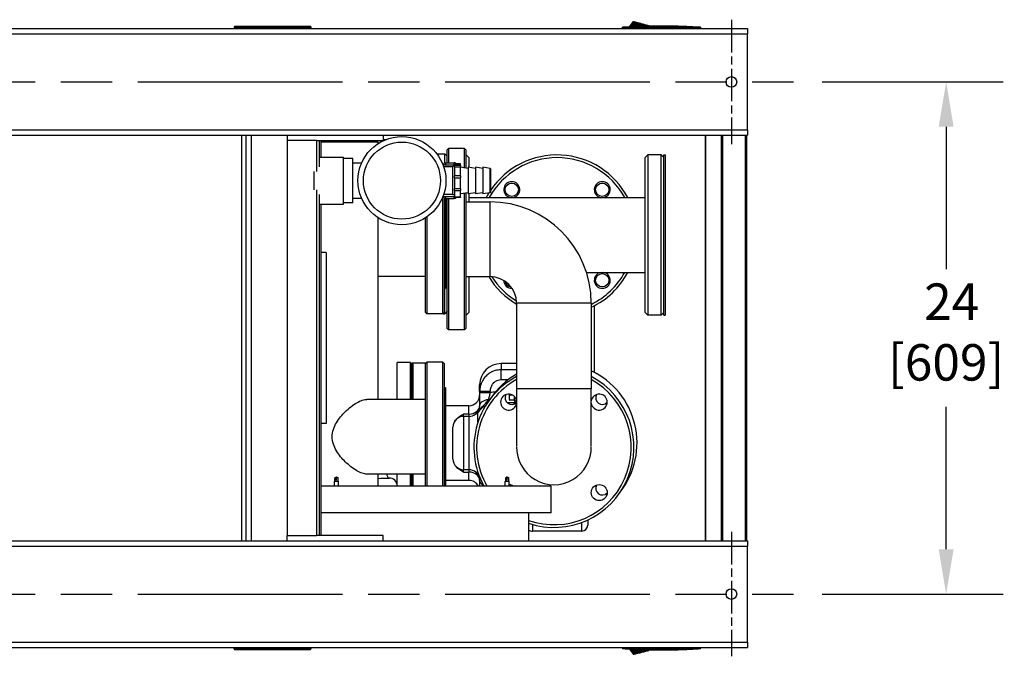
# Model space of a CAD drawing. Units: inches. Extents: x 72 to 334, y 21 to 223.
# Drawn here: x 158 to 204, y 27 to 56 of the extents above; entities that cross this region are included whole.
import ezdxf

# ---------------------------------------------------------------- set-up
doc = ezdxf.new("R2010")
doc.units = ezdxf.units.IN
doc.header["$LTSCALE"] = 21.333333
doc.header["$MEASUREMENT"] = 0
doc.linetypes.add('CHAIN', pattern=[0.7087, 0.4724, -0.0591, 0.1181, -0.0591])
for name, color, linetype, lineweight in [('Center Mark (ANSI)', 7, 'Continuous', 25), ('Centerline (ANSI)', 7, 'Continuous', 25), ('Dimension (ANSI)', 7, 'Continuous', 25), ('Visible Edges(ANSI)', 7, 'Continuous', 25), ('Visible Tangent Edges(ANSI)', 7, 'Continuous', 25)]:
    doc.layers.add(name, color=color, linetype=linetype, lineweight=lineweight)
doc.styles.add('Note Text (ANSI)', font='tahoma.ttf')
doc.dimstyles.new('Default (ANSI)', dxfattribs={"dimscale": 21.333333, "dimtxt": 0.08, "dimasz": 0.098425, "dimexe": 0.125, "dimexo": 0.0625, "dimgap": 0.031496, "dimtad": 0, "dimtih": 1, "dimtoh": 1, "dimdec": 4, "dimrnd": 1e-08, "dimzin": 3, "dimdsep": 46, "dimlunit": 5, "dimtxsty": 'Note Text (ANSI)', "dimcen": 0.09, "dimdle": 0.393701, "dimclrd": 256, "dimclre": 256, "dimclrt": 256, "dimadec": 0, "dimazin": 1, "dimtfac": 1, "dimtofl": 0, "dimtmove": 0, "dimatfit": 3, "dimfxl": 0, "dimfrac": 2, "dimtolj": 1, "dimtzin": 4, "dimlwd": -1, "dimlwe": -1, "dimarcsym": 0})

# ---------------------------------------------------------------- blocks, each defined once
blk = doc.blocks.new('*D47')
at = {"layer": 'Defpoints', "color": 0}
for p in [(193.806, 53.453), (193.806, 29.458), (200.955, 29.458)]:
    blk.add_point(p, dxfattribs=at)
at = {"layer": 'Dimension (ANSI)'}
for p, q in [((195.139, 53.453), (203.622, 53.453)), ((200.955, 51.354), (200.955, 44.684)), ((200.955, 31.558), (200.955, 38.228)), ((195.139, 29.458), (203.622, 29.458))]:
    blk.add_line(p, q, dxfattribs=at)
for points in [[(200.605, 51.354), (201.305, 51.354), (200.955, 53.453)], [(200.605, 31.558), (201.305, 31.558), (200.955, 29.458)]]:
    blk.add_solid(points, dxfattribs=at)
at = {"layer": 'Dimension (ANSI)', "insert": (200.955, 44.012), "char_height": 1.7067, "attachment_point": 2, "style": 'Note Text (ANSI)'}
blk.add_mtext('\\A1; 24\\P[609]', dxfattribs=at)

msp = doc.modelspace()

# ---------------------------------------------------------------- linework, layer by layer
at = {"layer": 'Center Mark (ANSI)', "linetype": 'CHAIN', "ltscale": 0.151801}
for p, q in [((190.889036, 56.370165), (190.889036, 50.536832)), ((190.889036, 32.37511), (190.889036, 26.541776))]:
    msp.add_line(p, q, dxfattribs=at)
at = {"layer": 'Centerline (ANSI)', "linetype": 'CHAIN', "ltscale": 0.952448}
for p, q in [((105.47237, 53.453498), (193.805703, 53.453498)), ((105.47237, 29.458443), (193.805703, 29.458443))]:
    msp.add_line(p, q, dxfattribs=at)
at = {"layer": 'Visible Edges(ANSI)'}
for p, q in [((143.639036, 55.953498), (191.639036, 55.953498)), ((167.585969, 55.979498), (167.585969, 55.979598)), ((171.200142, 55.979598), (167.585969, 55.979598)), ((171.200142, 55.979498), (167.585969, 55.979498)), ((171.101817, 55.953498), (171.101817, 55.978184)), ((171.200142, 55.979498), (171.200142, 55.979598)), ((185.788599, 55.979498), (185.788599, 56.018868)), ((185.788599, 55.979498), (185.883785, 55.979498)), ((185.883785, 55.979498), (186.072033, 55.979498)), ((185.926395, 55.979498), (185.926395, 55.953498)), ((186.072033, 55.979498), (189.166583, 55.979498)), ((186.113966, 56.041901), (186.301105, 56.285578)), ((186.296454, 56.018868), (186.296453, 56.018868)), ((186.647165, 56.192851), (186.373388, 56.057034)), ((186.647165, 56.192851), (186.694181, 56.180253)), ((186.694181, 56.180253), (186.741197, 56.167656)), ((186.741197, 56.167656), (186.788213, 56.155058)), ((186.788213, 56.155058), (186.835229, 56.14246)), ((186.835229, 56.14246), (186.882245, 56.129862)), ((186.882245, 56.129862), (186.929261, 56.117264)), ((186.929261, 56.117264), (186.952769, 56.110965)), ((186.952769, 56.110965), (186.976277, 56.104666)), ((186.976277, 56.104666), (186.999785, 56.098367)), ((186.999785, 56.098367), (187.023293, 56.092068)), ((187.024905, 56.082434), (187.023293, 56.092068)), ((187.023293, 56.092068), (187.024593, 56.082427)), ((187.033165, 56.018868), (187.033166, 56.018862)), ((187.035543, 56.018862), (187.035542, 56.018868)), ((189.166583, 55.979498), (189.354831, 55.979498)), ((189.292536, 55.953498), (189.292536, 55.979498)), ((189.354831, 55.979498), (189.450017, 55.979498)), ((189.450017, 56.018868), (189.450017, 55.979498)), ((191.639036, 55.953498), (191.639036, 55.703498)), ((191.639036, 51.203498), (191.639036, 55.703498)), ((143.639036, 50.953498), (191.639036, 50.953498)), ((167.930591, 50.953498), (167.930591, 31.958443)), ((168.144091, 50.953498), (168.144091, 31.958443)), ((170.075591, 50.953498), (170.075591, 50.705943)), ((174.575591, 50.953498), (174.575591, 50.705943)), ((174.575591, 50.762489), (174.733943, 50.762489)), ((189.674536, 50.953498), (189.674536, 31.958443)), ((189.682457, 31.958443), (189.682457, 50.953498)), ((190.430489, 31.958443), (190.430489, 50.953498)), ((191.611591, 31.958443), (191.611591, 50.953498)), ((191.639036, 51.203498), (191.639036, 50.953498)), ((171.450591, 50.705943), (170.075591, 50.705943)), ((170.075591, 50.705943), (170.075591, 32.205943)), ((171.450591, 50.705943), (171.575591, 50.705943)), ((171.575591, 50.705943), (171.575591, 49.473931)), ((171.575591, 50.705943), (174.575591, 50.705943)), ((171.644091, 50.705943), (171.644091, 49.923048)), ((171.644091, 50.643443), (174.325591, 50.643443)), ((172.444724, 50.705943), (172.444724, 50.643443)), ((174.325591, 50.643443), (174.325591, 50.557163)), ((177.574964, 50.269428), (177.637464, 50.331928)), ((177.637464, 50.331928), (177.637464, 49.668632)), ((178.387464, 50.331928), (177.637464, 50.331928)), ((178.387464, 49.420548), (178.387464, 50.331928)), ((178.449964, 50.269428), (178.387464, 50.331928)), ((171.575591, 49.923048), (172.720591, 49.923048)), ((172.720591, 47.733948), (172.720591, 49.923048)), ((173.150591, 49.867548), (172.720591, 49.867548)), ((173.150591, 47.789448), (173.150591, 49.867548)), ((177.080983, 50.09172), (177.460463, 50.09172)), ((177.460463, 49.662218), (177.460463, 50.09172)), ((177.574964, 49.977219), (177.460463, 50.09172)), ((177.574964, 49.668632), (177.574964, 50.269428)), ((178.449964, 50.269428), (178.449964, 49.409527)), ((178.449964, 50.032362), (178.469675, 50.032362)), ((178.469675, 49.406052), (178.469675, 50.032362)), ((178.594675, 49.907362), (178.469675, 50.032362)), ((178.594675, 49.907362), (178.594675, 49.445725)), ((186.844675, 49.907362), (186.969675, 50.032362)), ((186.844675, 42.657362), (186.844675, 49.907362)), ((186.969675, 50.032362), (186.969675, 42.532362)), ((187.594675, 50.032362), (186.969675, 50.032362)), ((187.594675, 42.532362), (187.594675, 50.032362)), ((187.719675, 49.907362), (187.594675, 50.032362)), ((187.719675, 42.532362), (187.719675, 50.032362)), ((187.719675, 50.032362), (187.781675, 50.032362)), ((187.781675, 50.032362), (187.781675, 42.532362)), ((173.150591, 49.655998), (173.561372, 49.655998)), ((177.371895, 49.578498), (177.400671, 49.578498)), ((177.844591, 49.483498), (177.406322, 49.483498)), ((177.494591, 49.668632), (177.906591, 49.668632)), ((177.906591, 49.559259), (177.494591, 49.559259)), ((177.844591, 48.156998), (177.844591, 49.499998)), ((177.919591, 49.499998), (177.844591, 49.499998)), ((177.919591, 49.618934), (177.919591, 49.620581)), ((178.200591, 49.620581), (177.919591, 49.620581)), ((177.919591, 49.618934), (177.919591, 49.534086)), ((177.919591, 49.483655), (177.919591, 49.534086)), ((177.919591, 49.483655), (177.919591, 49.057742)), ((178.200591, 49.620581), (178.200591, 49.618934)), ((178.200591, 49.534086), (178.200591, 49.618934)), ((178.200591, 49.534086), (178.200591, 49.483655)), ((178.200591, 49.057742), (178.200591, 49.483655)), ((178.550591, 49.391784), (178.200591, 49.453498)), ((178.550591, 49.453498), (178.550591, 48.203498)), ((178.900591, 49.391784), (178.550591, 49.453498)), ((178.900591, 49.453498), (178.900591, 48.203498)), ((179.250591, 49.391784), (178.900591, 49.453498)), ((179.250591, 49.453498), (179.250591, 48.203498)), ((179.5877, 49.394057), (179.250591, 49.453498)), ((179.600591, 49.378694), (179.600591, 48.278303)), ((177.919591, 48.964594), (177.919591, 49.057742)), ((177.919591, 48.964594), (177.919591, 48.44711)), ((178.200591, 49.057742), (178.200591, 48.964594)), ((178.200591, 48.44711), (178.200591, 48.964594)), ((171.575591, 48.183065), (171.575591, 32.205943)), ((173.150591, 48.000998), (173.561372, 48.000998)), ((177.368031, 42.581928), (177.368031, 48.068676)), ((177.371895, 48.078498), (177.43948, 48.078498)), ((177.844591, 48.173498), (177.406322, 48.173498)), ((177.430531, 48.013572), (177.430531, 42.644428)), ((177.493031, 47.988377), (177.493031, 43.769428)), ((177.494591, 48.078711), (177.906591, 48.078711)), ((177.494591, 47.988364), (177.906591, 47.988364)), ((177.574964, 41.894428), (177.574964, 47.988364)), ((177.637464, 47.988364), (177.637464, 41.831928)), ((177.919591, 48.156998), (177.844591, 48.156998)), ((177.919591, 48.36581), (177.919591, 48.44711)), ((177.919591, 48.36581), (177.919591, 48.05989)), ((177.919591, 48.036415), (177.919591, 48.05989)), ((178.200591, 48.036415), (177.919591, 48.036415)), ((178.200591, 48.44711), (178.200591, 48.36581)), ((178.200591, 48.05989), (178.200591, 48.36581)), ((178.550591, 48.265213), (178.200591, 48.203498)), ((178.200591, 48.05989), (178.200591, 48.036415)), ((178.387464, 41.831928), (178.387464, 48.236449)), ((178.449964, 48.247469), (178.449964, 41.894428)), ((178.469675, 47.831928), (178.469675, 48.250945)), ((178.900591, 48.265213), (178.550591, 48.203498)), ((178.594675, 48.211271), (178.594675, 47.831928)), ((178.594675, 48.032362), (186.844675, 48.032362)), ((179.250591, 48.265213), (178.900591, 48.203498)), ((179.5877, 48.26294), (179.250591, 48.203498)), ((171.575591, 47.733948), (172.720591, 47.733948)), ((171.644091, 47.733948), (171.644091, 32.205943)), ((173.150591, 47.789448), (172.720591, 47.789448)), ((178.449964, 47.831928), (179.574964, 47.831928)), ((174.325591, 47.099834), (174.325591, 38.579958)), ((176.555531, 42.644428), (176.555531, 47.086943)), ((176.618031, 47.128207), (176.618031, 42.581928)), ((171.895591, 45.455943), (171.644091, 45.455943)), ((171.895591, 45.455943), (171.895591, 37.455943)), ((176.555531, 44.331928), (174.325591, 44.331928)), ((178.449964, 44.331928), (179.574964, 44.331928)), ((178.469675, 42.532362), (178.469675, 44.331928)), ((178.594675, 44.331928), (178.594675, 42.657362)), ((184.098098, 44.532362), (186.844675, 44.532362)), ((177.430531, 43.769428), (177.493031, 43.769428)), ((177.460463, 42.59172), (177.460463, 43.769428)), ((180.824964, 43.081928), (180.824964, 39.081928)), ((184.324964, 43.081928), (184.324964, 39.081928)), ((184.469675, 39.848987), (184.469675, 42.965737)), ((176.555531, 42.644428), (176.618031, 42.581928)), ((177.368031, 42.581928), (176.618031, 42.581928)), ((177.430531, 42.644428), (177.368031, 42.581928)), ((177.377823, 42.59172), (177.460463, 42.59172)), ((177.574964, 42.706221), (177.460463, 42.59172)), ((178.449964, 42.532362), (178.469675, 42.532362)), ((178.594675, 42.657362), (178.469675, 42.532362)), ((186.844675, 42.657362), (186.969675, 42.532362)), ((187.594675, 42.532362), (186.969675, 42.532362)), ((187.719675, 42.657362), (187.594675, 42.532362)), ((187.719675, 42.532362), (187.781675, 42.532362)), ((177.574964, 41.894428), (177.637464, 41.831928)), ((178.387464, 41.831928), (177.637464, 41.831928)), ((178.449964, 41.894428), (178.387464, 41.831928)), ((175.232675, 38.579958), (175.232675, 40.313612)), ((175.857675, 40.313612), (175.232675, 40.313612)), ((175.857675, 38.579958), (175.857675, 40.313612)), ((175.907675, 38.579958), (175.907675, 40.282362)), ((175.969675, 40.282362), (175.907675, 40.282362)), ((175.969675, 40.282362), (175.969675, 38.579958)), ((175.969675, 38.579958), (175.969675, 40.282362)), ((176.570435, 40.282362), (175.969675, 40.282362)), ((176.555531, 40.267458), (176.618031, 40.329958)), ((176.555531, 34.518443), (176.555531, 40.267458)), ((176.618031, 40.329958), (176.618031, 34.518443)), ((177.368031, 40.329958), (176.618031, 40.329958)), ((177.368031, 34.518443), (177.368031, 40.329958)), ((177.430531, 40.267458), (177.368031, 40.329958)), ((177.430531, 40.267458), (177.430531, 34.518443)), ((180.824964, 40.256112), (180.094675, 40.256112)), ((179.094675, 38.952344), (179.094675, 39.256112)), ((175.907675, 38.844862), (175.857675, 38.844862)), ((177.430531, 39.142458), (177.493031, 39.142458)), ((177.493031, 39.142458), (177.493031, 34.518443)), ((179.094675, 38.952344), (179.094675, 38.894665)), ((180.469675, 38.827906), (180.469675, 38.693057)), ((180.650072, 38.772687), (180.501966, 38.772687)), ((180.824964, 39.081928), (180.824964, 36.403892)), ((184.324964, 36.403892), (184.324964, 39.081928)), ((176.555531, 38.579958), (173.813876, 38.579958)), ((180.469675, 38.693057), (180.469675, 38.617769)), ((180.469675, 38.617769), (180.469675, 38.594068)), ((180.469675, 38.594068), (180.501966, 38.538139)), ((180.719675, 38.538139), (180.501966, 38.538139)), ((180.719675, 38.507236), (180.719675, 38.717545)), ((180.824738, 38.507236), (180.719675, 38.507236)), ((178.594675, 38.282362), (177.493031, 38.282362)), ((171.895591, 37.455943), (171.644091, 37.455943)), ((178.594675, 37.782362), (178.344675, 37.782362)), ((177.844675, 35.782362), (177.844675, 37.282362)), ((176.555531, 35.079958), (173.813876, 35.079958)), ((174.325591, 35.079958), (174.325591, 34.518443)), ((175.232675, 34.518443), (175.232675, 35.079958)), ((175.857675, 34.518443), (175.857675, 35.079958)), ((175.907675, 34.518443), (175.907675, 35.079958)), ((175.969675, 35.079958), (175.969675, 34.518443)), ((175.969675, 34.518443), (175.969675, 35.079958)), ((178.594675, 35.282362), (178.344675, 35.282362)), ((172.307591, 34.748443), (172.292591, 34.733443)), ((172.483591, 34.733443), (172.292591, 34.733443)), ((172.292591, 34.518443), (172.292591, 34.733443)), ((172.307591, 34.748443), (172.468591, 34.748443)), ((172.374198, 34.936169), (172.315091, 34.905223)), ((172.315261, 34.905223), (172.315091, 34.905223)), ((172.315091, 34.748443), (172.315091, 34.905223)), ((172.388091, 34.861066), (172.321061, 34.861066)), ((172.388091, 34.905223), (172.388091, 34.943443)), ((172.461091, 34.905223), (172.388091, 34.905223)), ((172.388091, 34.803479), (172.388091, 34.905223)), ((172.44179, 34.915329), (172.461091, 34.905223)), ((172.461091, 34.748443), (172.461091, 34.905223)), ((172.468591, 34.748443), (172.483591, 34.733443)), ((172.483591, 34.518443), (172.483591, 34.733443)), ((178.594675, 34.782362), (177.493031, 34.782362)), ((180.307591, 34.748443), (180.292591, 34.733443)), ((180.483591, 34.733443), (180.292591, 34.733443)), ((180.292591, 34.518443), (180.292591, 34.733443)), ((180.307591, 34.748443), (180.468591, 34.748443)), ((180.374198, 34.936169), (180.315091, 34.905223)), ((180.315261, 34.905223), (180.315091, 34.905223)), ((180.315091, 34.748443), (180.315091, 34.905223)), ((180.388091, 34.861066), (180.321061, 34.861066)), ((180.388091, 34.905223), (180.388091, 34.943443)), ((180.461091, 34.905223), (180.388091, 34.905223)), ((180.388091, 34.803479), (180.388091, 34.905223)), ((180.44179, 34.915329), (180.461091, 34.905223)), ((180.461091, 34.748443), (180.461091, 34.905223)), ((180.468591, 34.748443), (180.483591, 34.733443)), ((180.483591, 34.518443), (180.483591, 34.733443)), ((182.450591, 34.518443), (171.644091, 34.518443)), ((182.450591, 33.268443), (182.450591, 34.518443)), ((182.450591, 33.268443), (171.644091, 33.268443)), ((181.388091, 33.268443), (181.388091, 31.958443)), ((184.157175, 32.932059), (184.157175, 32.688612)), ((183.875925, 32.407362), (181.563425, 32.407362)), ((143.639036, 31.958443), (191.639036, 31.958443)), ((170.075591, 32.205943), (171.450591, 32.205943)), ((170.075591, 31.958443), (170.075591, 32.205943)), ((171.575591, 32.205943), (171.450591, 32.205943)), ((174.575591, 32.205943), (171.575591, 32.205943)), ((174.575591, 31.958443), (174.575591, 32.205943)), ((191.639036, 31.958443), (191.639036, 31.708443)), ((191.639036, 27.208443), (191.639036, 31.708443)), ((143.639036, 26.958443), (191.639036, 26.958443)), ((167.57743, 26.932388), (167.57743, 26.932288)), ((167.57743, 26.932388), (171.191603, 26.932388)), ((167.57743, 26.932288), (171.191603, 26.932288)), ((167.675755, 26.958443), (167.675755, 26.933702)), ((171.191603, 26.932388), (171.191603, 26.932288)), ((185.788599, 26.932388), (185.788599, 26.893018)), ((185.883785, 26.932388), (185.788599, 26.932388)), ((186.072033, 26.932388), (185.883785, 26.932388)), ((185.926395, 26.932388), (185.926395, 26.958443)), ((187.619308, 26.932388), (186.072033, 26.932388)), ((186.113966, 26.869985), (186.301105, 26.626308)), ((186.647165, 26.719035), (186.373388, 26.854852)), ((186.788213, 26.756829), (186.835229, 26.769427)), ((186.835229, 26.769427), (186.882245, 26.782024)), ((186.882245, 26.782024), (186.929261, 26.794622)), ((186.929261, 26.794622), (186.952769, 26.800921)), ((186.952769, 26.800921), (186.976277, 26.80722)), ((186.976277, 26.80722), (186.999785, 26.813519)), ((186.999785, 26.813519), (187.023293, 26.819818)), ((187.023293, 26.819818), (187.024593, 26.82946)), ((187.023293, 26.819818), (187.024905, 26.829452)), ((187.033166, 26.893023), (187.033166, 26.893024)), ((187.035543, 26.893023), (187.035543, 26.893024)), ((189.166583, 26.932388), (187.619308, 26.932388)), ((189.354831, 26.932388), (189.166583, 26.932388)), ((189.292536, 26.932388), (189.292536, 26.958443)), ((189.450017, 26.932388), (189.354831, 26.932388)), ((189.450017, 26.893018), (189.450017, 26.932388)), ((191.639036, 27.208443), (191.639036, 26.958443)), ((186.647165, 26.719035), (186.694181, 26.731633)), ((186.694181, 26.731633), (186.741197, 26.744231)), ((186.741197, 26.744231), (186.788213, 26.756829))]:
    msp.add_line(p, q, dxfattribs=at)
for centre, radius in [((190.889036, 53.453498), 0.25), ((175.450591, 48.828498), 2.0625), ((180.598355, 48.403682), 0.3125), ((184.840996, 48.403682), 0.3125), ((184.840996, 44.161042), 0.3125), ((184.696285, 34.210608), 0.375), ((190.889036, 29.458443), 0.25)]:
    msp.add_circle(centre, radius, dxfattribs=at)
for centre, radius, start, end in [((182.719675, 46.282362), 3.625, 28.8657274, 151.1342726), ((182.719675, 46.282362), 3.75, 27.8181393, 146.2795146), ((177.494591, 49.574632), 0.094, 90, 180), ((177.906591, 49.574632), 0.094, 29.2630209, 90), ((179.584991, 49.378694), 0.0156, 0, 80), ((180.598355, 48.403682), 0.375, 278.0330671, 261.9669329), ((184.840996, 48.403682), 0.375, 278.0330671, 261.9669329), ((177.494591, 48.082364), 0.094, 182.3569881, 270), ((177.906591, 48.082364), 0.094, 270, 330.7369791), ((182.719675, 46.282362), 3.75, 148.3053973, 152.1818607), ((179.584991, 48.278303), 0.0156, 280, 0), ((179.574964, 43.081928), 4.75, 0, 90), ((182.719675, 46.282362), 3.75, 211.3400107, 239.6516376), ((179.574964, 43.081928), 1.25, 0, 90), ((182.719675, 46.282362), 3.625, 212.613648, 238.3926669), ((182.719675, 46.282362), 3.75, 295.3455906, 332.1818607), ((182.719675, 46.282362), 3.625, 296.2851224, 331.1342726), ((184.840996, 44.161042), 0.375, 98.0330671, 81.9669329), ((180.598355, 44.161042), 0.375, 181.6070773, 271.4292467), ((180.598355, 44.161042), 0.3125, 189.9950281, 263.0412958), ((180.094675, 39.256112), 1, 90, 180), ((182.719675, 36.532362), 3.75, 120.3483624, 146.0600766), ((182.719675, 36.532362), 3.75, 322.2822358, 64.6544094), ((182.574964, 36.331928), 3.75, 117.8181393, 208.920527), ((182.574964, 36.331928), 3.625, 118.8657274, 210.0179788), ((182.574964, 36.331928), 3.75, 251.5486408, 62.1818607), ((182.574964, 36.331928), 3.625, 250.888155, 61.1342726), ((178.594675, 38.782362), 0.5, 270, 0), ((180.453644, 38.453248), 0.375, 8.0330671, 351.9669329), ((180.598355, 38.653682), 0.3125, 150.9157741, 316.4813645), ((184.696285, 38.453248), 0.375, 188.0330671, 171.9669329), ((184.840996, 38.653682), 0.3125, 150.9157741, 317.4265383), ((178.594675, 38.282362), 0.5, 270, 310.1656374), ((178.344675, 37.282362), 0.5, 90, 180), ((182.574964, 36.331928), 1.75, 178.8372623, 1.1627377), ((178.344675, 35.782362), 0.5, 180, 270), ((178.594675, 34.782362), 0.5, 49.8343626, 90), ((174.857675, 34.520963), 0.375, 0, 91.7100152), ((178.594675, 34.282362), 0.5, 28.1747597, 90), ((180.453644, 34.210608), 0.375, 115.4341696, 124.825588), ((180.453644, 34.210608), 0.375, 55.174412, 85.4195071), ((184.840996, 34.411042), 0.3125, 150.9157741, 317.4265383), ((181.563425, 32.688612), 0.28125, 231.4344771, 270), ((183.875925, 32.688612), 0.28125, 270, 0)]:
    msp.add_arc(centre, radius, start, end, dxfattribs=at)
for points, degree in [([(167.625339, 56.058947), (167.585969, 56.019577)], 1), ([(167.585969, 56.019577), (167.585969, 55.980207)], 1), ([(171.200142, 56.019577), (167.585969, 56.019577)], 1), ([(171.200142, 55.980207), (167.585969, 55.980207)], 1), ([(171.160772, 56.058947), (167.625339, 56.058947)], 1), ([(167.684394, 55.953498), (167.684394, 55.978184)], 1), ([(167.916678, 55.979598), (167.916678, 55.980207)], 1), ([(167.916678, 55.953498), (167.916678, 55.979498)], 1), ([(168.507229, 55.980207), (168.507229, 55.979598)], 1), ([(168.507229, 55.979498), (168.507229, 55.953498)], 1), ([(170.278883, 55.979598), (170.278883, 55.980207)], 1), ([(170.278883, 55.953498), (170.278883, 55.979498)], 1), ([(170.869434, 55.980207), (170.869434, 55.979598)], 1), ([(170.869434, 55.979498), (170.869434, 55.953498)], 1), ([(171.200142, 56.019577), (171.160772, 56.058947)], 1), ([(171.200142, 55.980207), (171.200142, 56.019577)], 1), ([(185.883785, 56.026074), (185.938858, 56.030131), (185.994705, 56.03405), (186.050826, 56.037785)], 3), ([(186.072033, 56.018868), (186.008835, 56.018868), (185.945821, 56.018868), (185.883785, 56.018868)], 3), ([(186.301105, 56.285578), (186.301105, 56.285578), (186.303041, 56.285059), (186.306882, 56.28403)], 3), ([(186.306882, 56.28403), (186.310954, 56.282939), (186.317166, 56.281274), (186.325402, 56.279067)], 3), ([(186.325402, 56.279067), (186.333982, 56.276768), (186.344759, 56.273881), (186.357514, 56.270463)], 3), ([(186.357514, 56.270463), (186.370541, 56.266973), (186.38563, 56.262929), (186.402463, 56.258419)], 3), ([(186.402463, 56.258419), (186.419296, 56.253908), (186.437872, 56.248931), (186.457797, 56.243592)], 3), ([(186.457797, 56.243592), (186.477307, 56.238365), (186.498109, 56.232791), (186.519782, 56.226984)], 3), ([(186.519782, 56.226984), (186.540587, 56.221409), (186.562192, 56.21562), (186.584194, 56.209724)], 3), ([(186.584194, 56.209724), (186.60495, 56.204163), (186.626057, 56.198507), (186.647165, 56.192851)], 3), ([(189.354831, 56.018868), (189.292794, 56.018868), (189.229781, 56.018868), (189.166583, 56.018868)], 3), ([(189.18779, 56.037785), (189.243907, 56.03405), (189.299762, 56.030131), (189.354831, 56.026074)], 3), ([(177.919589, 49.559468), (177.9152, 49.559329), (177.910836, 49.559259), (177.906591, 49.559259)], 3), ([(177.906591, 48.078711), (177.910836, 48.078711), (177.9152, 48.078703), (177.919589, 48.078688)], 3), ([(172.388091, 34.943443), (172.364951, 34.931326), (172.340011, 34.91829), (172.315261, 34.905223)], 3), ([(172.388091, 34.943443), (172.405239, 34.934447), (172.42339, 34.924964), (172.44179, 34.915329)], 3), ([(174.325578, 34.88031), (174.500809, 34.885498), (174.674491, 34.890661), (174.846485, 34.895796)], 3), ([(174.846485, 34.895796), (174.846487, 34.895796), (174.846488, 34.895796), (174.84649, 34.895796)], 3), ([(180.388091, 34.943443), (180.364951, 34.931326), (180.340011, 34.91829), (180.315261, 34.905223)], 3), ([(180.388091, 34.943443), (180.405239, 34.934447), (180.42339, 34.924964), (180.44179, 34.915329)], 3), ([(167.57743, 26.93168), (167.57743, 26.89231)], 1), ([(167.57743, 26.93168), (171.191603, 26.93168)], 1), ([(167.57743, 26.89231), (167.6168, 26.852939)], 1), ([(167.57743, 26.89231), (171.191603, 26.89231)], 1), ([(167.6168, 26.852939), (171.152233, 26.852939)], 1), ([(167.908139, 26.932388), (167.908139, 26.958443)], 1), ([(167.908139, 26.93168), (167.908139, 26.932288)], 1), ([(168.49869, 26.958443), (168.49869, 26.932388)], 1), ([(168.49869, 26.932288), (168.49869, 26.93168)], 1), ([(170.270343, 26.932388), (170.270343, 26.958443)], 1), ([(170.270343, 26.93168), (170.270343, 26.932288)], 1), ([(170.860895, 26.958443), (170.860895, 26.932388)], 1), ([(170.860895, 26.932288), (170.860895, 26.93168)], 1), ([(171.093178, 26.958443), (171.093178, 26.933702)], 1), ([(171.152233, 26.852939), (171.191603, 26.89231)], 1), ([(171.191603, 26.89231), (171.191603, 26.93168)], 1), ([(186.072033, 26.893018), (186.008835, 26.893018), (185.945821, 26.893018), (185.883785, 26.893018)], 3), ([(186.050826, 26.874102), (185.994707, 26.877836), (185.938856, 26.881755), (185.883785, 26.885812)], 3), ([(187.619308, 26.893027), (187.103417, 26.893027), (186.587608, 26.893018), (186.072033, 26.893018)], 3), ([(189.166583, 26.893018), (188.651014, 26.893018), (188.135193, 26.893027), (187.619308, 26.893027)], 3), ([(189.354831, 26.893018), (189.292794, 26.893018), (189.22978, 26.893018), (189.166583, 26.893018)], 3), ([(189.354831, 26.885812), (189.299759, 26.881755), (189.24391, 26.877836), (189.18779, 26.874102)], 3), ([(186.301105, 26.626308), (186.301105, 26.626308), (186.303041, 26.626827), (186.306882, 26.627856)], 3), ([(186.325402, 26.632819), (186.317166, 26.630612), (186.310954, 26.628947), (186.306882, 26.627856)], 3), ([(186.357514, 26.641423), (186.344759, 26.638006), (186.333982, 26.635118), (186.325402, 26.632819)], 3), ([(186.402463, 26.653467), (186.38563, 26.648957), (186.370541, 26.644914), (186.357514, 26.641423)], 3), ([(186.457797, 26.668294), (186.437872, 26.662955), (186.419296, 26.657978), (186.402463, 26.653467)], 3), ([(186.519782, 26.684903), (186.498109, 26.679096), (186.477307, 26.673522), (186.457797, 26.668294)], 3), ([(186.584194, 26.702162), (186.562192, 26.696267), (186.540587, 26.690477), (186.519782, 26.684903)], 3), ([(186.584194, 26.702162), (186.60495, 26.707724), (186.626057, 26.713379), (186.647165, 26.719035)], 3)]:
    msp.add_open_spline(points, degree=degree, dxfattribs=at)
for points, weights in [([(167.684394, 55.979598), (167.684394, 55.980207), (167.684394, 55.980207)], [0.966995814318, 0.964177175238, 1]), ([(167.684394, 55.978184), (167.684394, 55.978996), (167.684394, 55.979498)], [1, 0.972249155753, 0.967687540699]), ([(171.101717, 55.980207), (171.101717, 55.980207), (171.101717, 55.979598)], [1, 0.964177175238, 0.966995814318]), ([(171.101817, 55.978184), (171.101817, 55.978996), (171.101817, 55.979498)], [1, 0.972249155753, 0.967687540699]), ([(180.501966, 38.772687), (180.477522, 38.730348), (180.469675, 38.693057)], [1.00460361688, 1.01903927337, 1]), ([(180.487801, 38.82669), (180.493962, 38.800413), (180.501966, 38.772687)], [1.01044599829, 1.00928507889, 1.00460361688]), ([(180.469675, 38.617769), (180.477522, 38.580478), (180.501966, 38.538139)], [1, 1.01903927337, 1.00460361688]), ([(167.675755, 26.933702), (167.675755, 26.932891), (167.675755, 26.932388)], [1, 0.972249155753, 0.967687540699]), ([(167.675855, 26.93168), (167.675855, 26.93168), (167.675855, 26.932288)], [1, 0.964177175238, 0.966995814318]), ([(171.093178, 26.933702), (171.093178, 26.932891), (171.093178, 26.932388)], [1, 0.972249155753, 0.967687540699]), ([(171.093178, 26.932288), (171.093178, 26.93168), (171.093178, 26.93168)], [0.966995814318, 0.964177175238, 1])]:
    msp.add_rational_spline(points, weights, degree=2, dxfattribs=at)
for points, knots in [([(185.788599, 56.018868), (185.788599, 56.018868), (185.790993, 56.019055), (185.8002, 56.019768), (185.806836, 56.02028), (185.819835, 56.021276), (185.824578, 56.021638), (185.834822, 56.022416), (185.840364, 56.022836), (185.857882, 56.024154), (185.870388, 56.025087), (185.883785, 56.026074)], [0, 0, 0, 0, 0.001028649776, 0.001028649776, 0.002057299553, 0.002057299553, 0.002571624441, 0.002571624441, 0.003085949329, 0.003085949329, 0.004114599106, 0.004114599106, 0.004114599106, 0.004114599106]), ([(186.050826, 56.037785), (186.181325, 56.046469), (186.311922, 56.054071), (186.573236, 56.067104), (186.703934, 56.072535), (186.965413, 56.081225), (187.096207, 56.084485), (187.357784, 56.08883), (187.619364, 56.091001), (187.880949, 56.088828), (188.142535, 56.084482), (188.273326, 56.081222), (188.534776, 56.072531), (188.665453, 56.067101), (188.926702, 56.05407), (189.057274, 56.04647), (189.18779, 56.037785)], [0, 0, 0, 0, 0.00996847677, 0.00996847677, 0.01993695354, 0.01993695354, 0.02990543031, 0.02990543031, 0.03987390708, 0.04984238385, 0.04984238385, 0.05981086062, 0.05981086062, 0.06977933739, 0.06977933739, 0.07974781416, 0.07974781416, 0.07974781416, 0.07974781416]), ([(189.166583, 56.018868), (188.651011, 56.018868), (188.135186, 56.01886), (187.10341, 56.01886), (186.587605, 56.018868), (186.072033, 56.018868)], [0, 0, 0, 0, 0.03931220551, 0.03931220551, 0.07862441101, 0.07862441101, 0.07862441101, 0.07862441101]), ([(189.354831, 56.026074), (189.368227, 56.025087), (189.380806, 56.024149), (189.40422, 56.022386), (189.414531, 56.021601), (189.431853, 56.020275), (189.438471, 56.019763), (189.44764, 56.019053), (189.450017, 56.018868), (189.450017, 56.018868)], [0, 0, 0, 0, 0.0010285435, 0.0010285435, 0.002057087001, 0.002057087001, 0.003085630501, 0.003085630501, 0.004114174002, 0.004114174002, 0.004114174002, 0.004114174002]), ([(177.494591, 49.559259), (177.483769, 49.559259), (177.472167, 49.559715), (177.450555, 49.561492), (177.440543, 49.562801), (177.425248, 49.565425), (177.417972, 49.567047), (177.409301, 49.569504), (177.405972, 49.570687), (177.401617, 49.572859), (177.400591, 49.573845), (177.400591, 49.574632)], [0, 0, 0, 0, 0.0824691184, 0.0824691184, 0.1649382368, 0.1649382368, 0.2379193161, 0.2379193161, 0.2971291915, 0.2971291915, 0.3563390668, 0.3563390668, 0.3563390668, 0.3563390668]), ([(177.439488, 48.078499), (177.446077, 48.078499), (177.453509, 48.078544), (177.472167, 48.078655), (177.483769, 48.078711), (177.494591, 48.078711)], [0.5702900416, 0.5702900416, 0.5702900416, 0.5702900416, 0.6302090151, 0.6302090151, 0.7126781335, 0.7126781335, 0.7126781335, 0.7126781335]), ([(179.094675, 38.894665), (179.094675, 38.840479), (179.094675, 38.786064), (179.094675, 38.678755), (179.094675, 38.625949), (179.094675, 38.574028), (179.094675, 38.522107), (179.094675, 38.471262), (179.094675, 38.373496), (179.094675, 38.326587), (179.094675, 38.282362)], [0, 0, 0, 0, 0.412894931, 0.412894931, 0.825789863, 0.825789863, 0.825789863, 1.238684794, 1.238684794, 1.651579726, 1.651579726, 1.651579726, 1.651579726]), ([(173.813876, 35.079958), (173.747897, 35.079958), (173.673894, 35.093817), (173.513541, 35.14798), (173.427193, 35.188241), (173.248188, 35.291025), (173.155457, 35.353567), (172.971249, 35.495399), (172.87979, 35.57469), (172.722058, 35.728712), (172.648744, 35.807097), (172.508311, 35.978793), (172.441198, 36.072085), (172.324603, 36.270861), (172.275133, 36.376446), (172.205945, 36.59705), (172.186404, 36.712123), (172.186404, 36.947794), (172.205945, 37.062867), (172.275133, 37.283471), (172.324603, 37.389056), (172.441198, 37.587831), (172.508311, 37.681123), (172.648744, 37.852819), (172.722058, 37.931204), (172.87979, 38.085226), (172.971249, 38.164517), (173.155457, 38.306349), (173.248188, 38.368892), (173.427193, 38.471675), (173.513541, 38.511936), (173.673894, 38.566099), (173.747897, 38.579958), (173.813876, 38.579958)], [6.893457476, 6.893457476, 6.893457476, 6.893457476, 7.980149889, 7.980149889, 9.066842302, 9.066842302, 10.153534715, 10.153534715, 11.240227128, 11.240227128, 12.138133289, 12.138133289, 13.03603945, 13.03603945, 13.933945611, 13.933945611, 14.831851772, 14.831851772, 15.729757933, 15.729757933, 16.627664094, 16.627664094, 17.525570255, 17.525570255, 18.423476415, 18.423476415, 19.510168828, 19.510168828, 20.596861241, 20.596861241, 21.683553654, 21.683553654, 22.770246067, 22.770246067, 22.770246067, 22.770246067]), ([(177.930955, 37.563138), (177.94796, 37.5882), (177.966951, 37.611972), (178.094881, 37.752737), (178.254732, 37.843601), (178.344361, 37.893299), (178.344518, 37.893386), (178.344675, 37.893473)], [4.765488129, 4.765488129, 4.765488129, 4.765488129, 4.939026288, 4.939026288, 5.848068877, 5.848068877, 5.849662615, 5.849662615, 5.849662615, 5.849662615]), ([(178.994848, 37.982593), (178.991478, 37.978093), (178.988203, 37.973879), (178.97988, 37.963482), (178.974978, 37.957673), (178.965056, 37.946389), (178.960031, 37.940941), (178.94915, 37.929632), (178.943288, 37.923843), (178.937336, 37.918242), (178.93079, 37.912081), (178.924085, 37.906103), (178.917175, 37.90027)], [0, 0, 0, 0, 0.0940173518, 0.0940173518, 0.2444451147, 0.2444451147, 0.4032154199, 0.4032154199, 0.586255171, 0.586255171, 0.586255171, 0.7875578484, 0.7875578484, 0.7875578484, 0.7875578484]), ([(178.976391, 37.914572), (178.969627, 37.909075), (178.963665, 37.905392), (178.947215, 37.897061), (178.939552, 37.896345), (178.92662, 37.896326), (178.921735, 37.898918), (178.918135, 37.900399), (178.91753, 37.90055), (178.917185, 37.900279), (178.91718, 37.900275), (178.917175, 37.90027)], [0, 0, 0, 0, 0.1053990004, 0.1053990004, 0.343102774, 0.343102774, 0.7397914938, 0.7397914938, 0.8971972794, 0.8971972794, 0.8995930364, 0.8995930364, 0.8995930364, 0.8995930364]), ([(179.014972, 37.949869), (179.01488, 37.949774), (179.014788, 37.949678), (179.003091, 37.937566), (178.990295, 37.925871), (178.976391, 37.914572)], [-0.0017023294, -0.0017023294, -0.0017023294, -0.0017023294, 0, 0, 0.2141695562, 0.2141695562, 0.2141695562, 0.2141695562]), ([(179.094675, 38.282362), (179.094675, 38.25751), (179.092831, 38.233896), (179.084709, 38.1771), (179.076765, 38.146095), (179.059918, 38.098162), (179.052584, 38.080458), (179.037516, 38.049851), (179.030894, 38.037443), (179.018691, 38.017295), (179.014553, 38.010771), (179.007358, 38.000014), (179.00433, 37.995641), (178.999151, 37.9884), (178.996985, 37.985445), (178.994848, 37.982593)], [0, 0, 0, 0, 0.464032864, 0.464032864, 1.181309625, 1.181309625, 1.628533413, 1.628533413, 1.903867696, 1.903867696, 2.021293364, 2.021293364, 2.101195668, 2.101195668, 2.160650778, 2.160650778, 2.160650778, 2.160650778]), ([(178.344675, 35.171251), (178.344518, 35.171338), (178.344361, 35.171425), (178.254731, 35.221123), (178.094881, 35.311987), (177.966951, 35.452752), (177.94796, 35.476524), (177.930955, 35.501586)], [-0.001593738, -0.001593738, -0.001593738, -0.001593738, 0, 0, 0.909050306, 0.909050306, 1.082590374, 1.082590374, 1.082590374, 1.082590374]), ([(178.917175, 35.164453), (178.91718, 35.164449), (178.917185, 35.164445), (178.91753, 35.164174), (178.918135, 35.164324), (178.921736, 35.165806), (178.92662, 35.168398), (178.939552, 35.168378), (178.947215, 35.167663), (178.963665, 35.159332), (178.969627, 35.155649), (178.976391, 35.150152)], [-0.002809771, -0.002809771, -0.002809771, -0.002809771, 0, 0, 0.184618111, 0.184618111, 0.649825613, 0.649825613, 0.928596916, 0.928596916, 1.052205592, 1.052205592, 1.052205592, 1.052205592]), ([(178.917175, 35.164453), (178.924064, 35.158639), (178.930749, 35.152679), (178.937277, 35.146538), (178.943249, 35.140919), (178.949131, 35.135112), (178.960031, 35.123783), (178.965056, 35.118334), (178.974978, 35.107051), (178.97988, 35.101242), (178.988203, 35.090845), (178.991478, 35.086631), (178.994848, 35.082131)], [-0.2006965589, -0.2006965589, -0.2006965589, -0.2006965589, 0, 0, 0, 0.1836462709, 0.1836462709, 0.3424185467, 0.3424185467, 0.4928463096, 0.4928463096, 0.5868636614, 0.5868636614, 0.5868636614, 0.5868636614]), ([(178.976391, 35.150152), (178.990293, 35.138855), (179.003088, 35.12716), (179.014788, 35.115046), (179.01488, 35.11495), (179.014972, 35.114855)], [1.7956862651, 1.7956862651, 1.7956862651, 1.7956862651, 2.0082865634, 2.0082865634, 2.0099760774, 2.0099760774, 2.0099760774, 2.0099760774]), ([(178.994848, 35.082131), (178.996138, 35.08041), (178.99744, 35.078648), (179.002874, 35.071192), (179.007191, 35.065001), (179.015202, 35.052931), (179.018976, 35.046957), (179.02814, 35.031829), (179.033003, 35.023105), (179.045422, 34.999448), (179.051716, 34.985687), (179.057431, 34.971722), (179.068859, 34.943793), (179.077649, 34.9156), (179.09066, 34.853181), (179.094675, 34.819147), (179.094675, 34.782362)], [0.58677731, 0.58677731, 0.58677731, 0.58677731, 0.622666924, 0.622666924, 0.735365177, 0.735365177, 0.843539697, 0.843539697, 1.030285259, 1.030285259, 1.373713678, 1.373713678, 1.373713678, 2.060570517, 2.060570517, 2.747427357, 2.747427357, 2.747427357, 2.747427357]), ([(172.315261, 34.905223), (172.315316, 34.902485), (172.315392, 34.899773), (172.316037, 34.883568), (172.317379, 34.871097), (172.321061, 34.861066)], [0.0857374327, 0.0857374327, 0.0857374327, 0.0857374327, 0.1062774655, 0.1062774655, 0.2102935992, 0.2102935992, 0.2102935992, 0.2102935992]), ([(172.321061, 34.861066), (172.321362, 34.860388), (172.321673, 34.859707), (172.32645, 34.849568), (172.33287, 34.839723), (172.345952, 34.824504), (172.352961, 34.817665), (172.365063, 34.809764), (172.369363, 34.807528), (172.378413, 34.804384), (172.383164, 34.803479), (172.388091, 34.803479)], [0.3914165277, 0.3914165277, 0.3914165277, 0.3914165277, 0.398664717, 0.398664717, 0.4990930082, 0.4990930082, 0.5741912438, 0.5741912438, 0.6117403616, 0.6117403616, 0.6492894794, 0.6492894794, 0.6492894794, 0.6492894794]), ([(179.094675, 34.782362), (179.094675, 34.725026), (179.094675, 34.663158), (179.094675, 34.572159), (179.094675, 34.545523), (179.094675, 34.518542)], [0, 0, 0, 0, 0.5352964385, 0.5352964385, 0.7519521257, 0.7519521257, 0.7519521257, 0.7519521257]), ([(180.315261, 34.905223), (180.315316, 34.902485), (180.315392, 34.899773), (180.316037, 34.883568), (180.317379, 34.871097), (180.321061, 34.861066)], [0.0857374327, 0.0857374327, 0.0857374327, 0.0857374327, 0.1062774655, 0.1062774655, 0.2102935992, 0.2102935992, 0.2102935992, 0.2102935992]), ([(180.321061, 34.861066), (180.321362, 34.860388), (180.321673, 34.859707), (180.32645, 34.849568), (180.33287, 34.839723), (180.345952, 34.824504), (180.352961, 34.817665), (180.365063, 34.809764), (180.369363, 34.807528), (180.378413, 34.804384), (180.383164, 34.803479), (180.388091, 34.803479)], [0.3914165277, 0.3914165277, 0.3914165277, 0.3914165277, 0.398664717, 0.398664717, 0.4990930082, 0.4990930082, 0.5741912438, 0.5741912438, 0.6117403616, 0.6117403616, 0.6492894794, 0.6492894794, 0.6492894794, 0.6492894794]), ([(185.883785, 26.885812), (185.870388, 26.886799), (185.857809, 26.887737), (185.834396, 26.8895), (185.824085, 26.890285), (185.806763, 26.891611), (185.800145, 26.892123), (185.790976, 26.892833), (185.788599, 26.893018), (185.788599, 26.893018)], [0, 0, 0, 0, 0.001028543579, 0.001028543579, 0.002057087159, 0.002057087159, 0.003085630738, 0.003085630738, 0.004114174318, 0.004114174318, 0.004114174318, 0.004114174318]), ([(189.18779, 26.874102), (189.057291, 26.865417), (188.926693, 26.857815), (188.66538, 26.844782), (188.534682, 26.839351), (188.273202, 26.830661), (188.142409, 26.827402), (187.880832, 26.823057), (187.619252, 26.820885), (187.357667, 26.823058), (187.09608, 26.827404), (186.96529, 26.830664), (186.703839, 26.839355), (186.573163, 26.844785), (186.311914, 26.857816), (186.181341, 26.865416), (186.050826, 26.874102)], [0, 0, 0, 0, 0.00996847677, 0.00996847677, 0.01993695354, 0.01993695354, 0.02990543031, 0.02990543031, 0.03987390708, 0.04984238385, 0.04984238385, 0.05981086062, 0.05981086062, 0.06977933739, 0.06977933739, 0.07974781416, 0.07974781416, 0.07974781416, 0.07974781416]), ([(189.450017, 26.893018), (189.450017, 26.893018), (189.447623, 26.892832), (189.438415, 26.892119), (189.431779, 26.891606), (189.418781, 26.89061), (189.414038, 26.890248), (189.403794, 26.88947), (189.398252, 26.889051), (189.380734, 26.887732), (189.368228, 26.886799), (189.354831, 26.885812)], [0, 0, 0, 0, 0.001028649854, 0.001028649854, 0.002057299709, 0.002057299709, 0.002571624636, 0.002571624636, 0.003085949563, 0.003085949563, 0.004114599418, 0.004114599418, 0.004114599418, 0.004114599418])]:
    msp.add_open_spline(points, degree=3, knots=knots, dxfattribs=at)
at = {"layer": 'Visible Tangent Edges(ANSI)'}
for p, q in [((171.101717, 55.978184), (171.101817, 55.978184)), ((185.883785, 56.018868), (185.883785, 56.026074)), ((185.883785, 55.979498), (185.883785, 56.018868)), ((186.005135, 55.953498), (186.005135, 55.979498)), ((186.072033, 56.018868), (186.050826, 56.037785)), ((186.072033, 55.979498), (186.072033, 56.018868)), ((186.117515, 56.042128), (186.306882, 56.28403)), ((186.128601, 56.042831), (186.325402, 56.279067)), ((186.14782, 56.044038), (186.357514, 56.270463)), ((186.175663, 56.045759), (186.402463, 56.258419)), ((186.212433, 56.047982), (186.457797, 56.243592)), ((186.2514, 56.018868), (186.2514, 56.018868)), ((186.258113, 56.050663), (186.519782, 56.226984)), ((186.584194, 56.209724), (186.312173, 56.053721)), ((186.39599, 56.018868), (186.395988, 56.018867)), ((186.694181, 56.180253), (186.476121, 56.062236)), ((186.494121, 56.018868), (186.494118, 56.018867)), ((186.741197, 56.167656), (186.573649, 56.066759)), ((186.590593, 56.018868), (186.59059, 56.018866)), ((186.788213, 56.155058), (186.665746, 56.07066)), ((186.68509, 56.018868), (186.685086, 56.018865)), ((186.835229, 56.14246), (186.75205, 56.073989)), ((186.777206, 56.018868), (186.777203, 56.018865)), ((186.882245, 56.129862), (186.832022, 56.076792)), ((186.866421, 56.018868), (186.866419, 56.018864)), ((186.929261, 56.117264), (186.904894, 56.079109)), ((186.909734, 56.018868), (186.909732, 56.018863)), ((186.952769, 56.110965), (186.938345, 56.080097)), ((186.952047, 56.018863), (186.952048, 56.018868)), ((186.969587, 56.080977), (186.976277, 56.104666)), ((186.993239, 56.018863), (186.99324, 56.018868)), ((186.998417, 56.081753), (186.999785, 56.098367)), ((189.166583, 56.018868), (189.18779, 56.037785)), ((189.166583, 55.979498), (189.166583, 56.018868)), ((189.213796, 55.979498), (189.213796, 55.953498)), ((189.354831, 56.018868), (189.354831, 56.026074)), ((189.354831, 55.979498), (189.354831, 56.018868)), ((143.639036, 55.703498), (191.639036, 55.703498)), ((143.639036, 51.203498), (191.639036, 51.203498)), ((168.394091, 50.953498), (168.394091, 31.958443)), ((190.489544, 31.958443), (190.489544, 50.953498)), ((191.552536, 31.958443), (191.552536, 50.953498)), ((171.450591, 50.705943), (171.450591, 49.252714)), ((174.325591, 50.580739), (174.362677, 50.580739)), ((174.654675, 50.731239), (174.575591, 50.731239)), ((177.494591, 49.668632), (177.494591, 49.559259)), ((177.906591, 49.559259), (177.906591, 49.668632)), ((177.919591, 49.618934), (178.200591, 49.618934)), ((178.200591, 49.534086), (177.919591, 49.534086)), ((177.919591, 49.483655), (178.200591, 49.483655)), ((179.5877, 48.26294), (179.5877, 49.394057)), ((171.335591, 48.404283), (171.335591, 49.252714)), ((178.200591, 49.057742), (177.919591, 49.057742)), ((177.919591, 48.964594), (178.200591, 48.964594)), ((171.450591, 48.404283), (171.450591, 32.205943)), ((177.494591, 48.078711), (177.494591, 47.988364)), ((177.906591, 47.988364), (177.906591, 48.078711)), ((178.200591, 48.44711), (177.919591, 48.44711)), ((177.919591, 48.36581), (178.200591, 48.36581)), ((178.200591, 48.05989), (177.919591, 48.05989)), ((179.574964, 47.831928), (179.574964, 44.331928)), ((184.324964, 43.081928), (180.824964, 43.081928)), ((180.094675, 40.256112), (180.094675, 39.964787)), ((180.824964, 39.964787), (180.094675, 39.964787)), ((180.094675, 39.503904), (180.094675, 39.964787)), ((180.094675, 39.503904), (180.432223, 39.503904)), ((179.594675, 38.952344), (179.094675, 38.952344)), ((179.094675, 38.894665), (179.594675, 38.894665)), ((179.594675, 38.894665), (179.594675, 38.952344)), ((184.324964, 39.081928), (180.824964, 39.081928)), ((180.38151, 38.428661), (180.719675, 38.428661)), ((180.719675, 38.507236), (180.719675, 38.428661)), ((180.719675, 38.365693), (180.719675, 38.428661)), ((178.344675, 37.782362), (178.344675, 37.893473)), ((178.594675, 37.893473), (178.344675, 37.893473)), ((178.594675, 37.893473), (178.594675, 38.282362)), ((178.594675, 37.893473), (178.594675, 37.782362)), ((179.014972, 37.510467), (179.014972, 37.949869)), ((178.344675, 37.782362), (178.344675, 35.282362)), ((178.594675, 37.782362), (178.594675, 35.282362)), ((178.344675, 35.171251), (178.344675, 35.282362)), ((178.344675, 35.171251), (178.594675, 35.171251)), ((178.594675, 35.282362), (178.594675, 35.171251)), ((178.594675, 34.782362), (178.594675, 35.171251)), ((179.014972, 35.114855), (179.014972, 35.153389)), ((183.875925, 32.407362), (183.875925, 32.814827)), ((181.563425, 32.720933), (181.563425, 32.407362)), ((143.639036, 31.708443), (191.639036, 31.708443)), ((143.639036, 27.208443), (191.639036, 27.208443)), ((167.675855, 26.933702), (167.675755, 26.933702)), ((185.883785, 26.893018), (185.883785, 26.932388)), ((185.883785, 26.885812), (185.883785, 26.893018)), ((186.005135, 26.958443), (186.005135, 26.932388)), ((186.050826, 26.874102), (186.072033, 26.893018)), ((186.072033, 26.893018), (186.072033, 26.932388)), ((186.117515, 26.869759), (186.306882, 26.627856)), ((186.325402, 26.632819), (186.128601, 26.869055)), ((186.357514, 26.641423), (186.14782, 26.867848)), ((186.402463, 26.653467), (186.175663, 26.866127)), ((186.457797, 26.668294), (186.212433, 26.863904)), ((186.519782, 26.684903), (186.258113, 26.861223)), ((186.584194, 26.702162), (186.312173, 26.858165)), ((186.694181, 26.731633), (186.476121, 26.84965)), ((186.741197, 26.744231), (186.573649, 26.845127)), ((186.788213, 26.756829), (186.665746, 26.841226)), ((186.835229, 26.769427), (186.75205, 26.837897)), ((186.882245, 26.782024), (186.832022, 26.835094)), ((186.929261, 26.794622), (186.904894, 26.832777)), ((186.952769, 26.800921), (186.938345, 26.831789)), ((186.969587, 26.830909), (186.976277, 26.80722)), ((186.993239, 26.893024), (186.99324, 26.893023)), ((186.998417, 26.830133), (186.999785, 26.813519)), ((187.619308, 26.932388), (187.619308, 26.893027)), ((189.166583, 26.893018), (189.166583, 26.932388)), ((189.18779, 26.874102), (189.166583, 26.893018)), ((189.213796, 26.932388), (189.213796, 26.958443)), ((189.354831, 26.893018), (189.354831, 26.932388)), ((189.354831, 26.885812), (189.354831, 26.893018))]:
    msp.add_line(p, q, dxfattribs=at)
msp.add_circle((175.450591, 48.828498), 1.805454, dxfattribs=at)
for centre, major_axis, ratio, start_param, end_param in [((179.594675, 38.282362), (-0.5, 0), 0.577792412, 4.891293122, 6.283185307), ((180.719675, 38.551003), (-0.125, 0), 0.978735112, 1.570796327, 2.572357312), ((178.594675, 38.282362), (0.5, 0), 0.777777778, 4.71238898, 6.283185307), ((179.395022, 37.682824), (-0.400173, 0.299769), 0.411567074, 0, 0.323961748), ((178.594675, 34.782362), (0.5, 0), 0.777777778, 0, 1.570796327), ((179.395022, 35.3819), (-0.400173, -0.299769), 0.411567074, 5.95922356, 6.283185307), ((179.594675, 34.782362), (-0.5, 0), 0.577792412, 0, 0.858966816)]:
    msp.add_ellipse(centre, major_axis=major_axis, ratio=ratio, start_param=start_param, end_param=end_param, dxfattribs=at)
for points, degree in [([(167.916678, 55.978184), (167.684394, 55.978184)], 1), ([(170.278883, 55.978184), (168.507229, 55.978184)], 1), ([(171.101717, 55.978184), (170.869434, 55.978184)], 1), ([(171.101717, 55.978184), (171.101717, 55.953498)], 1), ([(179.826147, 38.917732), (179.748914, 38.916176), (179.671269, 38.908493), (179.594675, 38.894665)], 3), ([(179.043649, 35.070095), (179.033703, 35.08476), (179.024137, 35.099689), (179.014972, 35.114855)], 3), ([(167.675855, 26.933702), (167.675855, 26.958443)], 1), ([(167.675855, 26.933702), (167.908139, 26.933702)], 1), ([(168.49869, 26.933702), (170.270343, 26.933702)], 1), ([(170.860895, 26.933702), (171.093178, 26.933702)], 1), ([(185.883785, 26.893018), (185.857224, 26.893018), (185.807923, 26.893018), (185.788599, 26.893018), (185.788599, 26.893018)], 3), ([(189.450017, 26.893018), (189.450017, 26.893018), (189.430693, 26.893018), (189.381392, 26.893018), (189.354831, 26.893018)], 3)]:
    msp.add_open_spline(points, degree=degree, dxfattribs=at)
for points in [[(171.101717, 55.979498), (171.101717, 55.978996), (171.101717, 55.978184)], [(167.675855, 26.932388), (167.675855, 26.932891), (167.675855, 26.933702)]]:
    msp.add_rational_spline(points, [0.967687540699, 0.972249155753, 1], degree=2, dxfattribs=at)
for points, knots in [([(185.883785, 56.018868), (185.870504, 56.018868), (185.857683, 56.018868), (185.834448, 56.018868), (185.824041, 56.018868), (185.806853, 56.018868), (185.800078, 56.018868), (185.79095, 56.018868), (185.788599, 56.018868), (185.788599, 56.018868)], [0, 0, 0, 0, 0.25, 0.25, 0.5, 0.5, 0.75, 0.75, 1, 1, 1, 1]), ([(189.450017, 56.018868), (189.450017, 56.018868), (189.447666, 56.018868), (189.438538, 56.018868), (189.431763, 56.018868), (189.414575, 56.018868), (189.404167, 56.018868), (189.380933, 56.018868), (189.368112, 56.018868), (189.354831, 56.018868)], [0, 0, 0, 0, 0.25, 0.25, 0.5, 0.5, 0.75, 0.75, 1, 1, 1, 1]), ([(180.094675, 39.964787), (180.002499, 39.964787), (179.909019, 39.951506), (179.764717, 39.909695), (179.711158, 39.888913), (179.608014, 39.838298), (179.558691, 39.8085), (179.48462, 39.754693), (179.457774, 39.732954), (179.381301, 39.664355), (179.335006, 39.613331), (179.239146, 39.483743), (179.195186, 39.402763), (179.139585, 39.258218), (179.122331, 39.196228), (179.100127, 39.073891), (179.094675, 39.0129), (179.094675, 38.952344)], [-2.236344928, -2.236344928, -2.236344928, -2.236344928, -1.885152174, -1.885152174, -1.664604219, -1.664604219, -1.444056264, -1.444056264, -1.30932968, -1.30932968, -1.038921616, -1.038921616, -0.66742087, -0.66742087, -0.402113799, -0.402113799, -0.145200607, -0.145200607, -0.145200607, -0.145200607]), ([(179.594675, 38.952344), (179.594675, 38.986185), (179.597401, 39.020071), (179.608503, 39.087698), (179.61713, 39.121786), (179.64493, 39.200927), (179.66691, 39.244981), (179.714841, 39.315178), (179.737988, 39.342719), (179.776224, 39.379661), (179.789648, 39.391353), (179.826683, 39.420261), (179.851345, 39.436239), (179.902916, 39.463351), (179.929696, 39.474467), (180.001847, 39.496817), (180.048587, 39.503904), (180.094675, 39.503904)], [0.145200607, 0.145200607, 0.145200607, 0.145200607, 0.402113799, 0.402113799, 0.66742087, 0.66742087, 1.038921616, 1.038921616, 1.30932968, 1.30932968, 1.444056264, 1.444056264, 1.664604219, 1.664604219, 1.885152174, 1.885152174, 2.236344928, 2.236344928, 2.236344928, 2.236344928]), ([(179.5057, 38.566647), (179.516291, 38.592075), (179.526055, 38.618324), (179.543866, 38.671981), (179.551918, 38.699385), (179.559185, 38.727031), (179.566452, 38.754678), (179.572922, 38.782468), (179.584673, 38.838512), (179.589938, 38.866717), (179.594675, 38.894665)], [-1.651579726, -1.651579726, -1.651579726, -1.651579726, -1.238684794, -1.238684794, -0.825789863, -0.825789863, -0.825789863, -0.412894931, -0.412894931, 0, 0, 0, 0]), ([(178.976391, 37.914572), (178.983045, 37.925583), (178.990043, 37.93692), (179.007498, 37.964479), (179.018266, 37.980931), (179.04523, 38.020663), (179.061999, 38.044073), (179.114271, 38.113847), (179.147051, 38.152694), (179.22492, 38.240576), (179.267074, 38.28308), (179.36627, 38.382774), (179.415919, 38.432073), (179.475918, 38.509164), (179.493796, 38.53807), (179.5057, 38.566647)], [-2.160650778, -2.160650778, -2.160650778, -2.160650778, -2.101195668, -2.101195668, -2.021293364, -2.021293364, -1.903867696, -1.903867696, -1.628533413, -1.628533413, -1.181309625, -1.181309625, -0.464032864, -0.464032864, 0, 0, 0, 0]), ([(179.014972, 37.949869), (179.057114, 38.019605), (179.107735, 38.084326), (179.226652, 38.203213), (179.297357, 38.257316), (179.373555, 38.30075), (179.378534, 38.303588), (179.383536, 38.306381), (179.388559, 38.309129)], [0, 0, 0, 0, 0.916765459, 0.916765459, 1.908608323, 1.908608323, 1.908608323, 1.97341769, 1.97341769, 1.97341769, 1.97341769]), ([(174.736555, 35.079958), (174.741099, 35.060614), (174.745913, 35.042683), (174.763029, 34.986946), (174.776289, 34.956638), (174.800373, 34.919956), (174.810695, 34.909241), (174.829572, 34.897878), (174.837995, 34.895542), (174.846485, 34.895796)], [2.423131825, 2.423131825, 2.423131825, 2.423131825, 2.778300791, 2.778300791, 3.630962988, 3.630962988, 4.230478786, 4.230478786, 4.696267932, 4.696267932, 4.696267932, 4.696267932]), ([(179.061121, 35.022193), (179.051787, 35.03507), (179.042287, 35.048529), (179.017484, 35.084784), (179.002293, 35.108182), (178.984552, 35.136736), (178.980406, 35.143508), (178.976391, 35.150152)], [-0.8030503731, -0.8030503731, -0.8030503731, -0.8030503731, -0.7353651771, -0.7353651771, -0.6226669241, -0.6226669241, -0.5867773096, -0.5867773096, -0.5867773096, -0.5867773096])]:
    msp.add_open_spline(points, degree=3, knots=knots, dxfattribs=at)

# ---------------------------------------------------------------- dimensions: what is measured, and where the dimension line sits
at = {"layer": 'Dimension (ANSI)'}
dim = msp.add_linear_dim(base=(200.955191, 29.458443), p1=(193.805703, 53.453498), p2=(193.805703, 29.458443), angle=270, text=' <>\\X[609]', dimstyle='Default (ANSI)', override={"dimdec": 4, "dimpost": '\\X', "dimtp": 0, "dimtm": 0, "dimtdec": 2, "dimatfit": 1, "dimtvp": -0.25}, dxfattribs=at)
dim.commit()
dim.dimension.update_dxf_attribs({"geometry": '*D47', "text_midpoint": (200.955191, 41.455971), "dimtype": 160})

doc.saveas('drawing.dxf')
